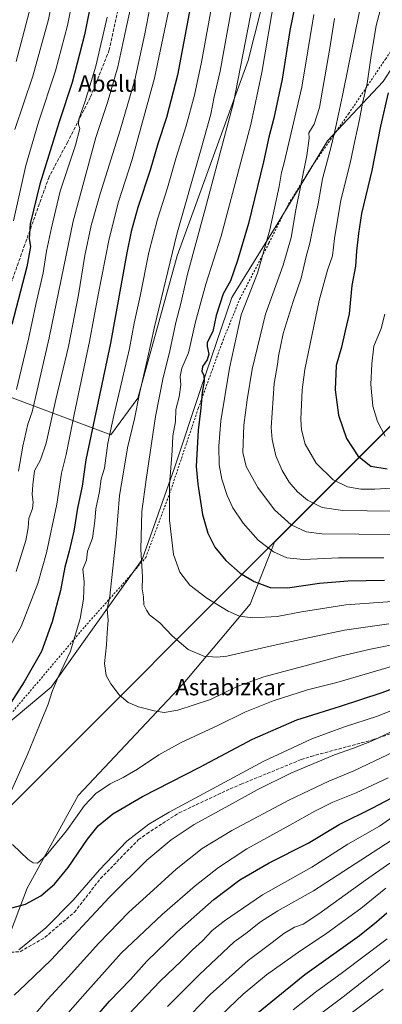
# Model space of a CAD drawing. Units: metres. Extents: x 603232 to 606653, y 4782425 to 4784790.
# Drawn here: x 606125 to 606302, y 4782960 to 4783440 of the extents above; entities that cross this region are included whole.
import ezdxf
from ezdxf.enums import TextEntityAlignment as Align

# ---------------------------------------------------------------- set-up
doc = ezdxf.new("R2010")
doc.units = ezdxf.units.M
doc.header["$MEASUREMENT"] = 0
doc.linetypes.add('DGN Style 2', pattern=[1.648017, 0.98881, -0.659207])
doc.linetypes.add('DGN Style 3', pattern=[2.307223, 1.648017, -0.659207])
for name, color, linetype, lineweight in [('Alambrada', 7, 'DGN Style 2', 0), ('Arbolado forestal CxS', 92, 'Continuous', 0), ('Curva de nivel maestra', 30, 'Continuous', 30), ('Curva de nivel normal', 30, 'Continuous', 0), ('Municipio', 91, 'Continuous', 13), ('Municipio CxS', 4, 'Continuous', 0), ('Pastizal CxS', 92, 'Continuous', 0), ('Senda', 7, 'DGN Style 3', 0), ('Texto cartográfico', 7, 'Continuous', 0)]:
    doc.layers.add(name, color=color, linetype=linetype, lineweight=lineweight)
doc.styles.add('Style-Arial', font='txt')

# ---------------------------------------------------------------- blocks, each defined once
blk = doc.blocks.new('*U10')
at = {"layer": 'Pastizal CxS', "color": 92, "linetype": 'Continuous', "lineweight": 0}
blk.add_polyline3d([(606099.3994, 4782938.8021, 593.0975), (606128.9586, 4783016.6003, 602.5325), (606153.8515, 4783061.7233, 607.8134), (606205.1953, 4783116.1819, 613.5033), (606237.8685, 4783155.0811, 622.726), (606249.6781, 4783185.2839, 631.8998), (606322.7855, 4783258.2955, 662.3509), (606393.9341, 4783448.4717, 680.648)], dxfattribs=at)
blk = doc.blocks.new('*U22')
at = {"layer": 'Pastizal CxS', "color": 92, "linetype": 'Continuous', "lineweight": 0}
for points in [[(606633.2801, 4783738.9349, 632.2349), (606634.518, 4783660.338, 653.7631), (606615.8673, 4783633.2341, 659.8839), (606588.1268, 4783611.5231, 665.2036), (606586.2823, 4783608.7191, 665.597), (606579.6929, 4783603.7291, 666.0692), (606566.1234, 4783593.9891, 666.2347), (606508.9467, 4783551.4599, 671.1037), (606393.9341, 4783448.4717, 680.648), (606322.7855, 4783258.2955, 662.3509), (606249.6781, 4783185.2839, 631.8998), (606237.8685, 4783155.0811, 622.726), (606205.1953, 4783116.1819, 613.5033), (606153.8515, 4783061.7233, 607.8134), (606128.9586, 4783016.6003, 602.5325), (606099.3994, 4782938.8021, 593.0975)], [(606088.3827, 4783070.7913, 597.5298), (606140.7225, 4783114.6121, 603.7779), (606185.0939, 4783176.7345, 614.5085), (606200.9457, 4783221.4989, 619.7883), (606213.9997, 4783260.6673, 623.4053), (606228.9196, 4783304.4989, 625.4744), (606251.2995, 4783340.8699, 630.3036), (606275.5445, 4783380.9711, 637.5234), (606302.7361, 4783409.8045, 647.5443), (606338.0341, 4783464.5819, 657.4474), (606357.3743, 4783500.4819, 653.0084), (606385.5824, 4783522.7243, 653.1294), (606372.5249, 4783547.9043, 641.2711), (606354.0943, 4783559.6421, 631.496), (606376.0126, 4783565.6887, 635.4825), (606399.1447, 4783576.6455, 637.4592), (606412.5365, 4783588.8191, 635.34), (606460.0173, 4783611.9499, 636.8064), (606496.5403, 4783637.5153, 636.5362), (606543.7193, 4783668.8135, 635.7757), (606569.5869, 4783684.9945, 634.981)]]:
    blk.add_polyline3d(points, dxfattribs=at)

msp = doc.modelspace()

# ---------------------------------------------------------------- linework, layer by layer
at = {"layer": 'Alambrada', "color": 7, "linetype": 'DGN Style 2', "lineweight": 0}
msp.add_polyline3d([(606118.7301, 4783098.8601, 602.4919), (606135.9601, 4783119.0101, 604.6417), (606157.1101, 4783144.0401, 608.0516), (606176.8001, 4783166.0701, 613.7945), (606186.8901, 4783177.7401, 616.4612), (606198.5301, 4783208.9301, 623.2195), (606212.5101, 4783250.4401, 628.9822), (606223.9601, 4783282.0201, 629.0584), (606232.8101, 4783303.8901, 629.8754), (606247.0501, 4783331.1401, 634.2832), (606256.5501, 4783350.0601, 637.7371), (606268.4401, 4783369.1401, 640.0274), (606285.8901, 4783394.1401, 644.4319), (606303.9201, 4783420.8201, 649.6478), (606322.8001, 4783447.3201, 655.8365)], dxfattribs=at)
at = {"layer": 'Arbolado forestal CxS', "color": 92, "linetype": 'Continuous', "lineweight": 0}
for points in [[(606354.0943, 4783559.6421, 631.496), (606372.5249, 4783547.9043, 641.2711), (606385.5824, 4783522.7243, 653.1294), (606357.3743, 4783500.4819, 653.0084), (606338.0341, 4783464.5819, 657.4474), (606302.7361, 4783409.8045, 647.5443), (606275.5445, 4783380.9711, 637.5234), (606251.2995, 4783340.8699, 630.3036), (606228.9196, 4783304.4989, 625.4744), (606213.9997, 4783260.6673, 623.4053), (606200.9457, 4783221.4989, 619.7883), (606185.0939, 4783176.7345, 614.5085), (606140.7225, 4783114.6121, 603.7779), (606088.3827, 4783070.7913, 597.5298), (606050.65, 4783045.2287, 594.3858), (606044.5889, 4783046.8819, 593.1413), (606023.3291, 4783032.0439, 591.7852), (606014.0184, 4783025.7037, 590.9802), (606003.1671, 4783022.4121, 589.4843)], [(606068.8961, 4783275.2893, 549.2676), (606169.9305, 4783237.5551, 604.0717), (606182.9787, 4783255.4925, 608.8373), (606202.2635, 4783324.8097, 610.6044), (606236.8697, 4783420.1437, 615.003), (606246.2581, 4783457.4161, 616.4235), (606243.2437, 4783468.8687, 613.4931), (606235.6497, 4783478.5715, 608.3177), (606190.6105, 4783498.0471, 584.5391), (606176.0019, 4783512.6553, 575.9371), (606156.5265, 4783510.2197, 566.4912), (606138.2673, 4783519.9579, 556.5604), (606124.8779, 4783519.9579, 549.9509)], [(606068.8961, 4783275.2893, 549.2676), (606169.9305, 4783237.5551, 604.0717), (606182.9787, 4783255.4925, 608.8373), (606202.2635, 4783324.8097, 610.6044), (606236.8697, 4783420.1437, 615.003), (606246.2581, 4783457.4161, 616.4235), (606243.2437, 4783468.8687, 613.4931), (606235.6497, 4783478.5715, 608.3177), (606190.6105, 4783498.0471, 584.5391), (606176.0019, 4783512.6553, 575.9371), (606156.5265, 4783510.2197, 566.4912), (606138.2673, 4783519.9579, 556.5604), (606124.8779, 4783519.9579, 549.9509), (606120.8415, 4783515.3709, 548.0564)], [(606068.8961, 4783275.2893, 549.2676), (606169.9305, 4783237.5551, 604.0717), (606182.9787, 4783255.4925, 608.8373), (606202.2635, 4783324.8097, 610.6044), (606236.8697, 4783420.1437, 615.003), (606246.2581, 4783457.4161, 616.4235), (606243.2437, 4783468.8687, 613.4931), (606235.6497, 4783478.5715, 608.3177), (606190.6105, 4783498.0471, 584.5391), (606176.0019, 4783512.6553, 575.9371), (606156.5265, 4783510.2197, 566.4912), (606138.2673, 4783519.9579, 556.5604), (606124.8779, 4783519.9579, 549.9509), (606120.8415, 4783515.3709, 548.0564)], [(606338.0341, 4783464.5819, 657.4474), (606302.7361, 4783409.8045, 647.5443), (606275.5445, 4783380.9711, 637.5234), (606251.2995, 4783340.8699, 630.3036), (606228.9196, 4783304.4989, 625.4744), (606213.9997, 4783260.6673, 623.4053), (606200.9457, 4783221.4989, 619.7883), (606185.0939, 4783176.7345, 614.5085), (606140.7225, 4783114.6121, 603.7779), (606088.3827, 4783070.7913, 597.5298)]]:
    msp.add_polyline3d(points, dxfattribs=at)
msp.add_polyline3d([(606068.8961, 4783275.2893, 549.2676), (606041.3253, 4783367.0031, 524.92), (606042.1095, 4783411.6229, 519.0748), (606059.1503, 4783434.7507, 523.5164), (606068.8873, 4783453.0091, 525.2826), (606083.4935, 4783461.5299, 531.7117), (606098.0999, 4783489.5269, 537.2092), (606120.8415, 4783515.3709, 548.0564), (606124.8779, 4783519.9579, 549.9509), (606138.2673, 4783519.9579, 556.5604), (606156.5265, 4783510.2197, 566.4912), (606176.0019, 4783512.6553, 575.9371), (606190.6105, 4783498.0471, 584.5391), (606235.6497, 4783478.5715, 608.3177), (606243.2437, 4783468.8687, 613.4931), (606246.2581, 4783457.4161, 616.4235), (606236.8697, 4783420.1437, 615.003), (606202.2635, 4783324.8097, 610.6044), (606182.9787, 4783255.4925, 608.8373), (606169.9305, 4783237.5551, 604.0717)], close=True, dxfattribs=at)
at = {"layer": 'Curva de nivel maestra', "color": 30, "linetype": 'Continuous', "lineweight": 30, "flags": 128}
for points, elevation in [([(606162.94, 4783462.8001), (606157.06, 4783432.6001), (606150.99, 4783409.3401), (606144.59, 4783390.2701), (606135.14, 4783359.8101), (606130.54, 4783340.4501), (606130.04, 4783333.1001), (606130.6, 4783329.4701), (606128.82, 4783319.4801), (606121.47, 4783291.3701)], 575), ([(606262.78, 4783461.8001), (606257.28, 4783434.8001), (606253.54, 4783411.0101), (606249.49, 4783391.9601), (606246.92, 4783382.6501), (606244.29, 4783370.7401), (606236.97, 4783340.6701), (606231.69, 4783322.5401), (606228.22, 4783312.7101), (606224.72, 4783306.2601), (606221.21, 4783295.8301), (606219.7, 4783288.0001), (606216.88, 4783282.6001), (606216.86, 4783280.6201), (606217.64, 4783276.9401), (606216.86, 4783274.1601), (606214.67, 4783270.8401), (606214.26, 4783268.5601), (606215.18, 4783266.5101), (606215.4, 4783263.8201), (606214.5, 4783258.1801), (606213.85, 4783250.6001), (606212.49, 4783239.8601), (606211.44, 4783222.1701), (606212.26, 4783213.5001), (606214.62, 4783198.6801), (606217.16, 4783189.6301), (606220.61, 4783182.8701), (606226.04, 4783176.2901), (606232.92, 4783170.1801), (606239.77, 4783166.0501), (606247.57, 4783163.1801), (606256.1, 4783163.0401), (606271.69, 4783165.3001), (606285.54, 4783166.4801), (606303.46, 4783166.7401)], 625), ([(606208.58, 4783445.7801), (606202.34, 4783412.9001), (606197.02, 4783392.2501), (606192.84, 4783379.4201), (606189.04, 4783366.5901), (606183.08, 4783348.4801), (606179.79, 4783336.8101), (606177.6, 4783326.3101), (606169.74, 4783282.3201), (606157.6, 4783225.4701), (606155.86, 4783212.6101), (606153.6, 4783201.8101), (606151.71, 4783190.6201), (606149.58, 4783180.8201), (606147.42, 4783173.0101), (606145.32, 4783161.6301), (606141.24, 4783146.4101), (606135.98, 4783131.8801), (606127.47, 4783117.1001), (606103.97, 4783080.5201)], 600), ([(606305.16, 4783404.4001), (606301.46, 4783388.0601), (606297.24, 4783366.4101), (606292.23, 4783345.4801), (606290.8, 4783335.8101), (606289.78, 4783327.1001), (606289.2, 4783319.8401), (606287.48, 4783310.4001), (606286.11, 4783296.6601), (606284.27, 4783288.2301), (606282.45, 4783280.4101), (606279.91, 4783271.3501), (606279.28, 4783259.5401), (606280.96, 4783247.2101), (606284.87, 4783235.8001), (606290.44, 4783227.3801), (606296.73, 4783222.3301), (606304.71, 4783220.9801)], 650), ([(606121.45, 4783006.9101), (606128.24, 4783008.8201), (606135.63, 4783012.8401), (606142.35, 4783018.5301), (606148.96, 4783026.5901), (606158.41, 4783040.4401), (606163.65, 4783046.9201), (606170.89, 4783052.7601), (606185.28, 4783061.3301), (606212.91, 4783075.4501), (606239, 4783089.1401), (606260.61, 4783098.5901), (606282, 4783105.3401), (606302.35, 4783111.9301), (606315.35, 4783116.7601)], 600), ([(606158, 4782948.5001), (606169.26, 4782961.5301), (606179.37, 4782972.0501), (606187.49, 4782980.9401), (606202.08, 4782995.1001), (606220.19, 4783011.0501), (606232.82, 4783020.5801), (606247.2, 4783028.9001), (606266.21, 4783038.5401), (606281.23, 4783047.6201), (606297.77, 4783055.7001), (606306.71, 4783060.4801)], 575), ([(606236.58, 4782951.7201), (606264.57, 4782974.4601), (606291.25, 4782993.4801), (606299.57, 4783000.0901), (606304.61, 4783004.5601)], 550)]:
    msp.add_lwpolyline(points, dxfattribs=dict(at, elevation=elevation))
at = {"layer": 'Curva de nivel normal', "color": 30, "linetype": 'Continuous', "lineweight": 0, "flags": 128}
for points, elevation in [([(606322.47, 4783687.08), (606312.78, 4783681.33), (606298.3, 4783672.3), (606282.08, 4783662.73), (606257.64, 4783647.05), (606229.48, 4783626.92), (606212.59, 4783613.39), (606195.17, 4783596.91), (606181.38, 4783581.71), (606168.88, 4783563.78), (606158.98, 4783543.44), (606153.79, 4783525), (606149.51, 4783500.2), (606144.94, 4783468.07), (606139.5, 4783440.14), (606131.81, 4783412.47), (606122.97, 4783386.48)], 565), ([(606332.48, 4783682.92), (606323.64, 4783677.37), (606315.76, 4783672.77), (606301.17, 4783663.72), (606282.74, 4783652.67), (606263.58, 4783639.86), (606236.8, 4783620.82), (606224.8, 4783612.54), (606211.59, 4783599.78), (606195.78, 4783582.73), (606183.12, 4783567.25), (606175.71, 4783555.42), (606168.23, 4783537.23), (606160.23, 4783509.2), (606156.61, 4783481.38), (606154.24, 4783468.72), (606152.44, 4783455.96), (606148.68, 4783437.23), (606142.8, 4783415.02), (606134.48, 4783390.03), (606128.36, 4783368.92), (606122.34, 4783341.94)], 570), ([(606297.3, 4783681.76), (606264.95, 4783662.44), (606235.13, 4783642.64), (606211.39, 4783624.59), (606194.44, 4783609.98), (606179.8, 4783595.4), (606170.69, 4783585.28), (606165.92, 4783579.82), (606154.35, 4783560.53), (606149.11, 4783548.78), (606145.32, 4783534.52), (606140.53, 4783505.11), (606136.18, 4783474.38), (606131.51, 4783449.14), (606123.65, 4783419.54)], 560), ([(606194.52, 4783475.51), (606186.52, 4783433.04), (606181.52, 4783410.71), (606174.37, 4783386.14), (606164.58, 4783355.14), (606160.21, 4783339.67), (606157.2, 4783325.03), (606154.1, 4783305.78), (606149.11, 4783280.6), (606143.08, 4783254.8), (606138.29, 4783233.52), (606135.54, 4783225.38), (606132.52, 4783219.98), (606131.74, 4783213.17), (606131.42, 4783208.5), (606131.96, 4783204.79), (606131.54, 4783201.67), (606129.83, 4783196.75), (606129.5, 4783192.32), (606128.29, 4783186.12), (606123.69, 4783171.02)], 590), ([(606202.26, 4783464.25), (606191.19, 4783411.47), (606180.27, 4783371.81), (606173.67, 4783351.15), (606168.99, 4783333.15), (606163.64, 4783305.82), (606159.5, 4783283.16), (606151.94, 4783247.45), (606148.01, 4783227.94), (606145.82, 4783218.96), (606143.43, 4783203.79), (606138.37, 4783180.07), (606134.18, 4783165.12), (606126.09, 4783144.08), (606116.15, 4783126.53)], 595), ([(606249.98, 4783451.74), (606243.53, 4783414.22), (606238.17, 4783388.84), (606223.76, 4783334.49), (606216.24, 4783311.05), (606211.1, 4783292.66), (606207.71, 4783277.51), (606204.5, 4783270.17), (606203.64, 4783266.06), (606203.98, 4783262), (606203.2, 4783256.06), (606201.63, 4783249.88), (606201.41, 4783244.02), (606200.11, 4783237.16), (606199.76, 4783229.83), (606198.51, 4783213.17), (606198.54, 4783195.92), (606200.52, 4783179.18), (606203.55, 4783170.56), (606208.46, 4783164.32), (606216.7, 4783157.91), (606227.18, 4783151.54), (606232.67, 4783149.14), (606239.14, 4783148.41), (606251.09, 4783149.03), (606262.97, 4783151.35), (606284.64, 4783154.66), (606309.48, 4783156.5)], 620), ([(606303.69, 4783453.8), (606299.32, 4783437.14), (606296.81, 4783421.47), (606295.03, 4783408.87), (606292.69, 4783399.35), (606291.18, 4783391.3), (606288.88, 4783380.99), (606286.62, 4783370.11), (606282.09, 4783352.06), (606278.96, 4783333.24), (606277.98, 4783324.85), (606275.58, 4783317.91), (606271.5, 4783303.16), (606264.61, 4783269.52), (606263.28, 4783259.53), (606262.63, 4783245), (606262.97, 4783240.08), (606264.72, 4783232.98), (606270.1, 4783223.85), (606278.42, 4783215.66), (606285.4, 4783212.23), (606291.87, 4783211.13), (606298.68, 4783211.03), (606306.92, 4783211.52)], 645), ([(606219.42, 4783448.65), (606214.13, 4783419.35), (606210.77, 4783403.19), (606206.58, 4783388.32), (606201.69, 4783372.8), (606197.52, 4783358.1), (606192.64, 4783342.8), (606188.44, 4783326.48), (606184.2, 4783305.16), (606181.32, 4783292.05), (606178.98, 4783279.67), (606175.5, 4783265.08), (606171.34, 4783246.94), (606168.43, 4783233.46), (606166.82, 4783221.4), (606165.12, 4783216.14), (606164.29, 4783209.93), (606162.47, 4783201.5), (606162.08, 4783195.5), (606160.82, 4783187.17), (606158.52, 4783180.83), (606158.03, 4783176.5), (606156.14, 4783172.17), (606156.83, 4783165.94), (606156.46, 4783157.48), (606154.81, 4783148.07), (606150.17, 4783132.09), (606144.05, 4783119.1), (606141.25, 4783112.49), (606139.3, 4783106.3), (606134.98, 4783096.01), (606129.16, 4783081.69), (606121.41, 4783064.16)], 605), ([(606228.89, 4783446.49), (606223.22, 4783414.86), (606220.36, 4783402.34), (606218.63, 4783393.86), (606213.69, 4783375.91), (606202.14, 4783335.42), (606191.16, 4783290.31), (606187.66, 4783273.96), (606183.84, 4783257.77), (606181.39, 4783245.47), (606178.02, 4783231.21), (606176.03, 4783219.38), (606174.01, 4783208.04), (606172.52, 4783187.8), (606169.3, 4783158.86), (606168.08, 4783152.67), (606168.48, 4783147.16), (606168.08, 4783141), (606167.81, 4783135.24), (606166.81, 4783126.03), (606167.63, 4783120.29), (606169.92, 4783116.11), (606173.99, 4783110.9), (606178.25, 4783107.16), (606183.34, 4783104.94), (606191.08, 4783102.95), (606195.93, 4783102.27), (606202.55, 4783103.42), (606218.46, 4783108.55), (606231.54, 4783114.88), (606244.57, 4783119.53), (606265.9, 4783125.21), (606281.9, 4783129.73), (606296.53, 4783133.13), (606312.74, 4783136.33)], 610), ([(606239.18, 4783447.88), (606229.69, 4783399.48), (606215.93, 4783347.64), (606207.34, 4783315.92), (606203.98, 4783301.56), (606201.61, 4783292.44), (606198.48, 4783277.81), (606195.37, 4783265.49), (606191.6, 4783246.49), (606187.04, 4783215.83), (606184.91, 4783200.17), (606184.55, 4783181.84), (606185.35, 4783168.18), (606185.18, 4783162.56), (606185.86, 4783158.65), (606186.03, 4783154.63), (606187.18, 4783152.05), (606188.8, 4783149.8), (606193.72, 4783145.92), (606199.74, 4783139.6), (606207.61, 4783132.94), (606215.19, 4783129.72), (606221.64, 4783129.18), (606226.46, 4783129.73), (606247.6, 4783134.56), (606266.99, 4783138.7), (606283.88, 4783142.34), (606305.56, 4783145.44)], 615), ([(606168.09, 4783441.27), (606162.55, 4783417.35), (606157.34, 4783400.27), (606154.25, 4783391.53), (606154.07, 4783388.89), (606154.74, 4783387.02), (606152.64, 4783378.88), (606145.07, 4783356.35), (606140.88, 4783338.46), (606138.52, 4783327.08), (606136.8, 4783316.55), (606133.16, 4783301.08), (606129.68, 4783284.16), (606123.87, 4783259.63)], 580), ([(606179.26, 4783444.74), (606177.14, 4783435.24), (606173.22, 4783417.08), (606168.26, 4783399.67), (606162.57, 4783382.61), (606151.51, 4783341.78), (606139.71, 4783284.88), (606133.43, 4783257.25), (606131.42, 4783248.74), (606129.35, 4783242.81), (606126.95, 4783232.08), (606124.73, 4783219.83)], 585), ([(606268.92, 4783442.6), (606263.02, 4783407.09), (606256.81, 4783379.89), (606254.36, 4783369.62), (606253.13, 4783365.54), (606252.01, 4783358.64), (606247.54, 4783337.53), (606241.41, 4783316.38), (606233.54, 4783296.04), (606227.74, 4783270.1), (606223.6, 4783244.38), (606222.6, 4783232.06), (606222.76, 4783222.9), (606224.03, 4783215.96), (606226.56, 4783208), (606229.42, 4783202.01), (606234.42, 4783194.59), (606241.82, 4783186.3), (606249.24, 4783180.53), (606255.82, 4783177.63), (606263.9, 4783176.74), (606281.04, 4783177.65), (606303.14, 4783177.7)], 630), ([(606279.08, 4783440.64), (606276.66, 4783425.18), (606273.76, 4783409.31), (606271.76, 4783397.14), (606269.18, 4783389.14), (606266.51, 4783384.81), (606266.58, 4783382.3), (606265.5, 4783373.76), (606260.15, 4783347.3), (606257.83, 4783333.81), (606253.95, 4783320.3), (606245.36, 4783296.42), (606238.76, 4783269.64), (606236.4, 4783254.59), (606234.77, 4783242.25), (606234.34, 4783228.92), (606235.93, 4783222.19), (606241.65, 4783211.91), (606249.66, 4783201), (606257.86, 4783193.64), (606265.23, 4783190.25), (606272.9, 4783189.31), (606290.9, 4783189.22), (606307.8, 4783188.96)], 635), ([(606291.38, 4783444.77), (606282.99, 4783403.01), (606279.51, 4783387.17), (606277.4, 4783378.22), (606273.18, 4783362.45), (606271.08, 4783350.22), (606268.6, 4783339.15), (606266.98, 4783331.03), (606265.15, 4783324.53), (606262.69, 4783314.04), (606258.83, 4783302.66), (606253.91, 4783286.92), (606251.65, 4783275.91), (606251.24, 4783271.84), (606249.64, 4783262.68), (606248.18, 4783241.14), (606248.57, 4783235.32), (606250.38, 4783227.41), (606253.44, 4783220.14), (606256.9, 4783214.59), (606260.99, 4783209.78), (606265.85, 4783205.78), (606272.96, 4783202.22), (606283.05, 4783200.64), (606306.83, 4783200.42)], 640), ([(606303.74, 4783237), (606299.94, 4783244.16), (606297.78, 4783251.49), (606296.82, 4783262.16), (606297.3, 4783272.16), (606298.25, 4783280.82), (606301.76, 4783289.49), (606303.57, 4783296.49)], 655), ([(606121.93, 4783037.86), (606129.5, 4783030.47), (606131.86, 4783028.92), (606134.06, 4783028.78), (606138.3, 4783032.49), (606148.29, 4783044.52), (606157.03, 4783056.85), (606162.58, 4783062.75), (606169.58, 4783067.43), (606175.91, 4783070.54), (606182.91, 4783074.65), (606193.24, 4783081.58), (606204.22, 4783087.6), (606222.02, 4783095.88), (606235.28, 4783102.39), (606249.08, 4783107.95), (606265.9, 4783113.2), (606280.23, 4783116.85), (606308.5, 4783125.09)], 605), ([(606124.91, 4782986.53), (606138.13, 4782997.2), (606151.51, 4783010.68), (606164.26, 4783025.48), (606177.71, 4783039.53), (606188.46, 4783047.76), (606198.34, 4783053.68), (606244.52, 4783078.5), (606267.97, 4783089.45), (606283.9, 4783095.2), (606299.96, 4783100.5), (606314.12, 4783106.08)], 595), ([(606122.68, 4782964.37), (606128.38, 4782969.79), (606140.74, 4782981.57), (606169.18, 4783012.14), (606187.4, 4783030.15), (606199.24, 4783040.11), (606210.58, 4783047.66), (606229.24, 4783057.8), (606241.24, 4783064.5), (606257.69, 4783072.55), (606279.07, 4783081.59), (606288.36, 4783084.77), (606297.1, 4783088.24), (606310.7, 4783094.76)], 590), ([(606129.86, 4782951.54), (606138.76, 4782962.05), (606149.09, 4782973.18), (606163.92, 4782989.67), (606178.58, 4783004.78), (606188.91, 4783014.18), (606201.75, 4783025.88), (606214.39, 4783035.84), (606228.91, 4783044.68), (606257.02, 4783059.68), (606276.23, 4783068.8), (606288.46, 4783073.72), (606308.24, 4783083.19)], 585), ([(606140.34, 4782946.05), (606157.3, 4782965.26), (606174.91, 4782984.8), (606194.91, 4783003.78), (606210.94, 4783017.7), (606222.35, 4783026.61), (606236.27, 4783035.72), (606257.22, 4783047.2), (606269.49, 4783054.12), (606278.21, 4783058.49), (606289.57, 4783063.08), (606305.23, 4783070.36)], 580), ([(606170.24, 4782946.17), (606184.4, 4782961.09), (606193.89, 4782971.18), (606204.37, 4782981.2), (606209.73, 4782986.53), (606214.67, 4782990.86), (606219.36, 4782995.86), (606225.32, 4783000.68), (606243.91, 4783013.24), (606267.97, 4783026.78), (606285.59, 4783038.02), (606300.92, 4783046.73), (606311.94, 4783054.46)], 570), ([(606197.58, 4782958.82), (606212.91, 4782974.34), (606230.06, 4782990.39), (606235.73, 4782994.49), (606242.87, 4783000.1), (606251.38, 4783005.53), (606268.81, 4783015.2), (606306.68, 4783039.86)], 565), ([(606194.79, 4782940.26), (606218.38, 4782964.68), (606236.91, 4782981.33), (606248.57, 4782990.07), (606254.23, 4782994.5), (606259.57, 4782997.53), (606263.68, 4782999.08), (606271.36, 4783004.11), (606294.11, 4783020.53), (606306.05, 4783028.7)], 560), ([(606219.97, 4782951.1), (606234.42, 4782964.84), (606245.9, 4782974.27), (606262.57, 4782986.24), (606274.57, 4782994.06), (606281.23, 4782999), (606291.86, 4783006.72), (606304.06, 4783016.51)], 555), ([(606258.9, 4782957.25), (606269.74, 4782965.91), (606282.96, 4782975.38), (606304.8, 4782991.91)], 545), ([(606261.66, 4782947.37), (606283.27, 4782963.54), (606306.7, 4782981.98)], 540), ([(606274.83, 4782946.39), (606302.75, 4782967.24)], 535)]:
    msp.add_lwpolyline(points, dxfattribs=dict(at, elevation=elevation))
at = {"layer": 'Municipio', "color": 91, "linetype": 'Continuous', "lineweight": 13, "flags": 128}
msp.add_lwpolyline([(606039.961, 4782977.136), (606056.938, 4782991.978), (606058.326, 4782994.274), (606322.69, 4783258.271), (606393.845, 4783448.449), (606508.871, 4783551.431), (606566.05, 4783593.96), (606579.618, 4783603.698), (606586.21, 4783608.693), (606629.012, 4783673.764), (606634.1953, 4783680.8239)], dxfattribs=at)
msp.add_lwpolyline([(606039.961, 4782977.136), (606056.938, 4782991.978), (606058.326, 4782994.274), (606322.69, 4783258.271), (606393.845, 4783448.449), (606508.871, 4783551.431), (606566.05, 4783593.96), (606579.618, 4783603.698), (606586.21, 4783608.693), (606629.012, 4783673.764), (606634.1953, 4783680.8239)], dxfattribs=at)
at = {"layer": 'Municipio CxS', "color": 4, "linetype": 'Continuous', "lineweight": 0, "flags": 128}
for points in [[(606616.72, 4784790.33), (606634.1953, 4783680.8239), (606629.012, 4783673.764), (606586.21, 4783608.693), (606579.618, 4783603.698), (606566.05, 4783593.96), (606508.871, 4783551.431), (606393.845, 4783448.449), (606322.69, 4783258.271), (606058.326, 4782994.274)], [(605339.173, 4782616.683), (605469.239, 4782713.908), (605614.644, 4782828.795), (605701.032, 4782833.001), (605764.128, 4782836.074), (605767.012, 4782836.214), (605962.219, 4782848.174), (605987.863, 4782891.924), (606010.469, 4782927.875), (606039.961, 4782977.136), (606056.938, 4782991.978), (606058.326, 4782994.274), (606322.69, 4783258.271), (606393.845, 4783448.449), (606508.871, 4783551.431), (606566.05, 4783593.96), (606579.618, 4783603.698), (606586.21, 4783608.693), (606629.012, 4783673.764), (606634.1953, 4783680.8239), (606653.16, 4782476.76), (605063.3589, 4782452.2501)]]:
    msp.add_lwpolyline(points, dxfattribs=at)
at = {"layer": 'Pastizal CxS', "color": 92, "linetype": 'Continuous', "lineweight": 0}
for points in [[(606634.518, 4783660.338, 653.7631), (606615.8673, 4783633.2341, 659.8839), (606588.1268, 4783611.5231, 665.2036), (606586.2823, 4783608.7191, 665.597), (606579.6929, 4783603.7291, 666.0692), (606566.1234, 4783593.9891, 666.2347), (606508.9467, 4783551.4599, 671.1037), (606393.9341, 4783448.4717, 680.648), (606322.7855, 4783258.2955, 662.3509), (606249.6781, 4783185.2839, 631.8998), (606237.8685, 4783155.0811, 622.726), (606205.1953, 4783116.1819, 613.5033), (606153.8515, 4783061.7233, 607.8134), (606128.9586, 4783016.6003, 602.5325), (606099.3994, 4782938.8021, 593.0975)], [(606354.0943, 4783559.6421, 631.496), (606372.5249, 4783547.9043, 641.2711), (606385.5824, 4783522.7243, 653.1294), (606357.3743, 4783500.4819, 653.0084), (606338.0341, 4783464.5819, 657.4474), (606302.7361, 4783409.8045, 647.5443), (606275.5445, 4783380.9711, 637.5234), (606251.2995, 4783340.8699, 630.3036), (606228.9196, 4783304.4989, 625.4744), (606213.9997, 4783260.6673, 623.4053), (606200.9457, 4783221.4989, 619.7883), (606185.0939, 4783176.7345, 614.5085), (606140.7225, 4783114.6121, 603.7779), (606088.3827, 4783070.7913, 597.5298), (606050.65, 4783045.2287, 594.3858), (606044.5889, 4783046.8819, 593.1413), (606023.3291, 4783032.0439, 591.7852), (606014.0184, 4783025.7037, 590.9802), (606003.1671, 4783022.4121, 589.4843)]]:
    msp.add_polyline3d(points, dxfattribs=at)
at = {"layer": 'Senda', "color": 7, "linetype": 'DGN Style 3', "lineweight": 0}
for points in [[(606293.0153, 4783622.1475, 590.3603), (606286.1623, 4783619.6699, 599.36), (606261.8205, 4783605.0649, 590.5995), (606240.6539, 4783591.0949, 588.1239), (606222.6621, 4783572.8915, 587.8863), (606206.3637, 4783550.8781, 588.1108), (606196.4155, 4783533.9447, 586.7889), (606191.9679, 4783520.7309, 586.4073), (606187.3137, 4783504.0997, 587.0544), (606183.9271, 4783492.7967, 591.7484), (606175.6721, 4783455.9665, 591.2368), (606169.1103, 4783425.2749, 594.7183), (606159.7971, 4783401.9915, 590.0671), (606148.7903, 4783380.4015, 591.7868), (606139.6887, 4783363.3411, 588.8734), (606127.8353, 4783330.3209, 583.227), (606118.5219, 4783304.0743, 584.0951), (606107.9385, 4783281.8493, 576.7605), (606097.1435, 4783263.6459, 570.3759), (606081.9035, 4783237.3991, 564.3379), (606077.4585, 4783224.0641, 561.3814), (606075.9805, 4783206.6596, 565.7871)], [(606102.6401, 4782984.0601, 597.3197), (606125.6701, 4782985.5901, 595.2402), (606137.6201, 4782992.5401, 594.868), (606152.0001, 4783004.7601, 594.2089), (606164.7701, 4783021.2101, 594.5251), (606183.2601, 4783040.1001, 594.4029), (606187.3901, 4783043.1301, 594.2635), (606203.1801, 4783053.3201, 594.2381), (606228.0601, 4783064.9501, 593.8159), (606233.4201, 4783067.2301, 593.5842), (606262.7901, 4783079.2701, 592.4885), (606267.6001, 4783080.8201, 592.2759), (606298.1401, 4783088.9901, 591.0451), (606309.2401, 4783092.8401, 590.4462)]]:
    msp.add_polyline3d(points, dxfattribs=at)

# ---------------------------------------------------------------- block references
at = {"layer": 'Pastizal CxS', "color": 92, "linetype": 'Continuous', "lineweight": 0}
for name in ['*U10', '*U22']:
    msp.add_blockref(name, (0, 0), dxfattribs=at)

# ---------------------------------------------------------------- texts
at = {"layer": 'Texto cartográfico', "color": 7, "linetype": 'Continuous', "lineweight": 0, "style": 'Style-Arial'}
for s, p in [('Abelu', (606168.4487, 4783408.8601)), ('Astabizkar', (606227.9773, 4783114.5901))]:
    msp.add_text(s, height=8, dxfattribs=at).set_placement(p, align=Align.MIDDLE_CENTER)

doc.saveas('drawing.dxf')
